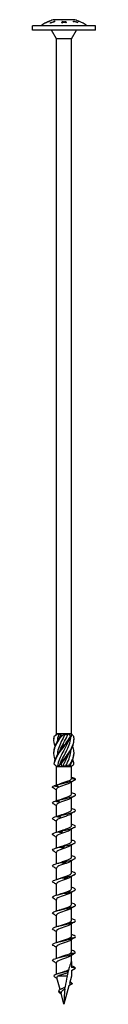
# Model space of a CAD drawing. Units: millimetres. Extents: x -65 to 136, y -728 to 4.
# Drawn here: x -11 to 11, y -340 to 4 of the extents above; entities that cross this region are included whole.
import ezdxf

# ---------------------------------------------------------------- set-up
doc = ezdxf.new("R2010")
doc.units = ezdxf.units.MM

# ---------------------------------------------------------------- blocks, each defined once
blk = doc.blocks.new('SWW8x340-Front')
for p, q in [((3.38, 3.7), (-3.37, 3.7)), ((11, 1.6), (-11, 1.6)), ((-11, 0), (-11, 1.6)), ((11, 0), (-11, 0)), ((-6.5, 2.52), (-6.5, 2.53)), ((-5.18, 3.14), (-5.18, 3.14)), ((-5.18, 3.14), (-5.18, 3.13)), ((-5, 3.21), (-5, 3.2)), ((-4.82, 2.51), (-4.82, 2.58)), ((-2.64, -3), (-4.37, 0)), ((-3.49, 3.01), (-3.49, 3.21)), ((-3.49, 3.01), (-3.49, 2.95)), ((-3.32, 3.26), (-3.32, 2.99)), ((-0.75, 3.04), (-0.75, 3.12)), ((-0.75, 2.59), (-0.75, 2.7)), ((-0.15, 2.9), (-0.15, 2.79)), ((0, 2.95), (0, 2.84)), ((0.16, 2.89), (0.16, 2.8)), ((0.75, 3.12), (0.75, 3.03)), ((0.75, 2.7), (0.75, 2.59)), ((2.64, -3), (4.37, 0)), ((3.32, 2.94), (3.32, 3.22)), ((3.49, 3.11), (3.49, 2.89)), ((4.82, 2.74), (4.82, 2.68)), ((5, 3.2), (5, 3.21)), ((5.18, 3.14), (5.18, 3.13)), ((11, 0), (11, 1.6)), ((2.64, -3), (-2.64, -3)), ((-2.64, -245.6), (-2.64, -3)), ((2.64, -245.6), (2.64, -3)), ((-2.58, -245.6), (-2.64, -245.6)), ((-2.61, -245.63), (-2.64, -245.6)), ((-2.13, -245.6), (-2.58, -245.6)), ((-0.82, -245.6), (-2.13, -245.6)), ((-1.89, -245.85), (-1.05, -245.85)), ((0.28, -245.6), (-0.82, -245.6)), ((1.76, -245.6), (0.28, -245.6)), ((0.32, -245.85), (1.34, -245.85)), ((2.41, -245.6), (1.76, -245.6)), ((2.64, -245.6), (2.41, -245.6)), ((2.47, -245.77), (2.64, -245.6)), ((-2.64, -257), (-3.1, -256.53)), ((-2.64, -257), (-2.58, -257)), ((-2.64, -263.47), (-2.64, -257)), ((-2.58, -257), (-1.77, -257)), ((-2.24, -256.75), (-1.67, -256.75)), ((-1.77, -257), (-0.81, -257)), ((-0.81, -257), (0.81, -257)), ((-0.41, -256.75), (0.67, -256.75)), ((0.81, -257), (1.77, -257)), ((1.77, -257), (2.58, -257)), ((1.92, -256.75), (2.32, -256.75)), ((2.58, -257), (2.64, -257)), ((2.64, -257), (3.1, -256.53)), ((2.64, -261.17), (2.64, -257)), ((2.64, -261.12), (3.99, -261.36)), ((2.64, -266.67), (2.64, -262.42)), ((-2.64, -268.93), (-2.64, -264.94)), ((2.64, -272.17), (2.64, -267.92)), ((-2.64, -274.41), (-2.64, -270.44)), ((2.64, -277.67), (2.64, -273.42)), ((-2.64, -279.91), (-2.64, -275.94)), ((-2.64, -285.41), (-2.64, -281.44)), ((2.64, -283.17), (2.64, -278.92)), ((2.64, -288.67), (2.64, -284.42)), ((-2.64, -290.91), (-2.64, -286.94)), ((2.64, -294.17), (2.64, -289.92)), ((-2.64, -296.41), (-2.64, -292.44)), ((2.64, -299.67), (2.64, -295.42)), ((-2.64, -301.91), (-2.64, -297.94)), ((2.64, -305.17), (2.64, -300.92)), ((-2.64, -307.41), (-2.64, -303.44)), ((-2.64, -312.91), (-2.64, -308.94)), ((2.64, -310.67), (2.64, -306.42)), ((2.64, -316.17), (2.64, -311.92)), ((-2.64, -318.41), (-2.64, -314.44)), ((2.64, -321.67), (2.64, -317.42)), ((-2.64, -323.91), (-2.64, -319.94)), ((2.64, -325), (2.64, -322.92)), ((-2.64, -329.49), (-2.64, -325.44)), ((2.64, -325), (2.64, -327.17)), ((4, -327.41), (2.64, -327.17)), ((2.64, -328.19), (4, -327.41)), ((2.64, -328.19), (2.64, -330.16)), ((-1.38, -334.86), (-2.48, -330.76)), ((1.12, -330.16), (-2.11, -330.16)), ((2.89, -332.91), (1.72, -333.58)), ((2.64, -330.16), (1.95, -332.74)), ((1.95, -332.74), (2.89, -332.91)), ((-1.04, -335.95), (-1.95, -335.41)), ((-0.97, -336.38), (-1.52, -336.03)), ((0, -340), (-1.03, -336.15)), ((1.72, -333.58), (0, -340))]:
    blk.add_line(p, q)
for centre, start, end in [((-0.42, -8.96), 103.1547, 110.6453), ((0.42, -8.96), 69.3547, 76.8453), ((-0.42, -8.96), 111.4835, 125.6865), ((0.42, -8.96), 54.3135, 68.5165)]:
    blk.add_arc(centre, 13, start, end)
for points, knots in [([(-5, 3.2), (-5.15, 3.14), (-5.3, 3.09), (-5.79, 2.88), (-6.14, 2.71), (-6.5, 2.52)], [4.405871, 4.405871, 4.405871, 4.405871, 4.4525059, 4.4525059, 4.5656792, 4.5656792, 4.5656792, 4.5656792]), ([(-6.5, 2.53), (-6.13, 2.72), (-5.76, 2.9), (-5.33, 3.08), (-5.25, 3.11), (-5.18, 3.14)], [3.289799, 3.289799, 3.289799, 3.289799, 3.4072123, 3.4072123, 3.4308391, 3.4308391, 3.4308391, 3.4308391]), ([(-4.82, 2.58), (-4.72, 2.62), (-4.62, 2.65), (-4.2, 2.81), (-3.85, 2.92), (-3.49, 3.01)], [3.261334, 3.261334, 3.261334, 3.261334, 3.2915311, 3.2915311, 3.3959992, 3.3959992, 3.3959992, 3.3959992]), ([(-3.32, 2.99), (-3.75, 2.88), (-4.17, 2.75), (-4.64, 2.57), (-4.73, 2.54), (-4.82, 2.51)], [4.019989, 4.019989, 4.019989, 4.019989, 4.1449529, 4.1449529, 4.1718211, 4.1718211, 4.1718211, 4.1718211]), ([(-0.75, 3.12), (-0.69, 3.11), (-0.63, 3.1), (-0.38, 3.05), (-0.19, 3), (0, 2.95)], [3.87453334, 3.87453334, 3.87453334, 3.87453334, 3.89359886, 3.89359886, 3.95783141, 3.95783141, 3.95783141, 3.95783141]), ([(-0.15, 2.9), (-0.31, 2.94), (-0.46, 2.98), (-0.66, 3.02), (-0.71, 3.03), (-0.75, 3.04)], [3.37437749, 3.37437749, 3.37437749, 3.37437749, 3.42604249, 3.42604249, 3.44023599, 3.44023599, 3.44023599, 3.44023599]), ([(0, 2.95), (0.18, 2.99), (0.35, 3.04), (0.6, 3.09), (0.68, 3.1), (0.75, 3.12)], [3.38761546, 3.38761546, 3.38761546, 3.38761546, 3.44575968, 3.44575968, 3.46989796, 3.46989796, 3.46989796, 3.46989796]), ([(0.75, 3.03), (0.7, 3.01), (0.64, 3), (0.45, 2.96), (0.3, 2.93), (0.16, 2.89)], [3.8495466, 3.8495466, 3.8495466, 3.8495466, 3.86708306, 3.86708306, 3.91376747, 3.91376747, 3.91376747, 3.91376747]), ([(3.32, 3.22), (3.7, 3.12), (4.07, 3.01), (4.55, 2.84), (4.68, 2.8), (4.82, 2.74)], [4.0859613, 4.0859613, 4.0859613, 4.0859613, 4.1970852, 4.1970852, 4.2376153, 4.2376153, 4.2376153, 4.2376153]), ([(4.82, 2.68), (4.7, 2.73), (4.58, 2.77), (4.16, 2.92), (3.83, 3.02), (3.49, 3.11)], [3.2913049, 3.2913049, 3.2913049, 3.2913049, 3.3276194, 3.3276194, 3.4258804, 3.4258804, 3.4258804, 3.4258804]), ([(-3.09, -254.62), (-3.44, -253.65), (-3.58, -252.67), (-3.46, -251.69), (-3.28, -250.21), (-2.51, -248.73), (-1.47, -247.25), (-1.28, -246.99), (-1.09, -246.73), (-0.9, -246.46)], [0.523599, 0.523599, 0.523599, 0.523599, 1.169719, 1.169719, 1.169719, 2.149988, 2.149988, 2.149988, 2.322633, 2.322633, 2.322633, 2.322633]), ([(-3.09, -249.88), (-3.4, -249), (-3.55, -248.12), (-3.49, -247.25), (-3.47, -246.99), (-3.43, -246.73), (-3.38, -246.46)], [1.5707963, 1.5707963, 1.5707963, 1.5707963, 2.1499883, 2.1499883, 2.1499883, 2.3226331, 2.3226331, 2.3226331, 2.3226331]), ([(-3.5, -252.25), (-3.5, -252.06), (-3.5, -251.88), (-3.49, -251.69), (-3.39, -250.21), (-2.69, -248.73), (-1.69, -247.25), (-1.51, -246.99), (-1.33, -246.73), (-1.14, -246.46)], [1.047198, 1.047198, 1.047198, 1.047198, 1.169719, 1.169719, 1.169719, 2.149988, 2.149988, 2.149988, 2.322633, 2.322633, 2.322633, 2.322633]), ([(-3.5, -247.5), (-3.5, -247.42), (-3.5, -247.33), (-3.5, -247.25), (-3.5, -246.99), (-3.48, -246.73), (-3.44, -246.46)], [2.0943951, 2.0943951, 2.0943951, 2.0943951, 2.1499883, 2.1499883, 2.1499883, 2.3226331, 2.3226331, 2.3226331, 2.3226331]), ([(-3.46, -256.14), (-3.28, -254.65), (-2.52, -253.17), (-1.48, -251.69), (-0.44, -250.21), (0.83, -248.73), (1.81, -247.25), (1.98, -246.99), (2.15, -246.73), (2.3, -246.46)], [0.190641, 0.190641, 0.190641, 0.190641, 1.169719, 1.169719, 1.169719, 2.149988, 2.149988, 2.149988, 2.322633, 2.322633, 2.322633, 2.322633]), ([(-3.38, -246.46), (-3.39, -246.46), (-3.4, -246.46), (-3.42, -246.46), (-3.43, -246.46), (-3.44, -246.46)], [-0.02500548, -0.02500548, -0.02500548, -0.02500548, -0.01267444, -0.01267444, 0, 0, 0, 0]), ([(-3.41, -256.14), (-3.16, -254.65), (-2.32, -253.17), (-1.25, -251.69), (-0.18, -250.21), (1.09, -248.73), (2.02, -247.25), (2.18, -246.99), (2.34, -246.73), (2.48, -246.46)], [0.190641, 0.190641, 0.190641, 0.190641, 1.169719, 1.169719, 1.169719, 2.149988, 2.149988, 2.149988, 2.322633, 2.322633, 2.322633, 2.322633]), ([(0.32, -245.85), (-0.53, -247.48), (-1.43, -249.11), (-1.94, -250.75), (-2.18, -251.53), (-2.32, -252.31), (-2.37, -253.09)], [-2.458158, -2.458158, -2.458158, -2.458158, -1.378567, -1.378567, -1.378567, -0.861866, -0.861866, -0.861866, -0.861866]), ([(-1.59, -247.1), (-1.57, -247.05), (-1.55, -247), (-1.53, -246.95), (-1.38, -246.58), (-1.22, -246.22), (-1.05, -245.85)], [2.1816616, 2.1816616, 2.1816616, 2.1816616, 2.2164027, 2.2164027, 2.2164027, 2.4581585, 2.4581585, 2.4581585, 2.4581585]), ([(-1.59, -251.85), (-1.59, -251.85), (-1.59, -251.85), (-1.59, -251.85), (-0.95, -250.22), (0.01, -248.58), (0.82, -246.95), (1, -246.58), (1.18, -246.22), (1.34, -245.85)], [1.134464, 1.134464, 1.134464, 1.134464, 1.134707, 1.134707, 1.134707, 2.216403, 2.216403, 2.216403, 2.458158, 2.458158, 2.458158, 2.458158]), ([(-1.59, -256.6), (-0.97, -255.02), (-0.05, -253.44), (0.74, -251.85), (1.56, -250.22), (2.21, -248.58), (2.35, -246.95), (2.36, -246.85), (2.37, -246.76), (2.37, -246.66)], [0.087266, 0.087266, 0.087266, 0.087266, 1.134707, 1.134707, 1.134707, 2.216403, 2.216403, 2.216403, 2.279726, 2.279726, 2.279726, 2.279726]), ([(-1.26, -256.14), (-0.2, -254.65), (1.07, -253.17), (2.01, -251.69), (2.95, -250.21), (3.52, -248.73), (3.5, -247.25), (3.5, -246.99), (3.48, -246.73), (3.44, -246.46)], [0.190641, 0.190641, 0.190641, 0.190641, 1.169719, 1.169719, 1.169719, 2.149988, 2.149988, 2.149988, 2.322633, 2.322633, 2.322633, 2.322633]), ([(-0.9, -246.46), (-0.94, -246.46), (-0.98, -246.46), (-1.06, -246.46), (-1.1, -246.46), (-1.14, -246.46)], [-0.02500548, -0.02500548, -0.02500548, -0.02500548, -0.01267444, -0.01267444, 0, 0, 0, 0]), ([(2.48, -246.46), (2.45, -246.46), (2.42, -246.46), (2.36, -246.46), (2.33, -246.46), (2.3, -246.46)], [-0.02500548, -0.02500548, -0.02500548, -0.02500548, -0.01267444, -0.01267444, 0, 0, 0, 0]), ([(1.59, -247.9), (1.21, -248.85), (0.74, -249.8), (0.24, -250.75), (-0.61, -252.38), (-1.5, -254.02), (-1.98, -255.65), (-2.09, -256.02), (-2.18, -256.38), (-2.24, -256.75)], [-2.007129, -2.007129, -2.007129, -2.007129, -1.378567, -1.378567, -1.378567, -0.296871, -0.296871, -0.296871, -0.055116, -0.055116, -0.055116, -0.055116]), ([(-1.03, -256.14), (0.07, -254.65), (1.32, -253.17), (2.21, -251.69), (3.05, -250.3), (3.53, -248.9), (3.5, -247.5)], [0.190641, 0.190641, 0.190641, 0.190641, 1.169719, 1.169719, 1.169719, 2.094395, 2.094395, 2.094395, 2.094395]), ([(2.2, -256.14), (3.09, -254.65), (3.59, -253.17), (3.49, -251.69), (3.45, -251.09), (3.31, -250.48), (3.09, -249.88)], [0.190641, 0.190641, 0.190641, 0.190641, 1.169719, 1.169719, 1.169719, 1.570796, 1.570796, 1.570796, 1.570796]), ([(1.59, -252.65), (1.19, -253.65), (0.69, -254.65), (0.16, -255.65), (-0.03, -256.02), (-0.23, -256.38), (-0.41, -256.75)], [-0.9599311, -0.9599311, -0.9599311, -0.9599311, -0.2968715, -0.2968715, -0.2968715, -0.0551157, -0.0551157, -0.0551157, -0.0551157]), ([(0.67, -256.75), (1.5, -255.12), (2.16, -253.49), (2.34, -251.85), (2.35, -251.71), (2.36, -251.56), (2.37, -251.41)], [0.055116, 0.055116, 0.055116, 0.055116, 1.134707, 1.134707, 1.134707, 1.232529, 1.232529, 1.232529, 1.232529]), ([(-3.46, -256.14), (-3.45, -256.14), (-3.44, -256.14), (-3.43, -256.14), (-3.42, -256.14), (-3.41, -256.14)], [-0.02500548, -0.02500548, -0.02500548, -0.02500548, -0.01267444, -0.01267444, 0, 0, 0, 0]), ([(-1.26, -256.14), (-1.22, -256.14), (-1.18, -256.14), (-1.11, -256.14), (-1.07, -256.14), (-1.03, -256.14)], [-0.02500548, -0.02500548, -0.02500548, -0.02500548, -0.01267444, -0.01267444, 0, 0, 0, 0]), ([(2.2, -256.14), (2.23, -256.14), (2.26, -256.14), (2.32, -256.14), (2.36, -256.14), (2.39, -256.14)], [-0.02500548, -0.02500548, -0.02500548, -0.02500548, -0.01267444, -0.01267444, 0, 0, 0, 0]), ([(-1.24, -262.97), (-0.41, -262.66), (0.65, -262.35), (1.43, -262.04), (2.17, -261.75), (2.63, -261.46), (2.64, -261.17)], [73.339065, 73.339065, 73.339065, 73.339065, 74.400304, 74.400304, 74.400304, 75.398224, 75.398224, 75.398224, 75.398224]), ([(-3.47, -263.7), (-3.27, -263.65), (-3.06, -263.59), (-2.66, -263.48), (-2.48, -263.42), (-2.29, -263.36)], [0, 0, 0, 0, 0.0645654, 0.0645654, 0.1232321, 0.1232321, 0.1232321, 0.1232321]), ([(-2.18, -264.07), (-2.4, -264.03), (-2.62, -263.98), (-3.04, -263.85), (-3.26, -263.78), (-3.47, -263.7)], [0, 0, 0, 0, 0.0662289, 0.0662289, 0.1342945, 0.1342945, 0.1342945, 0.1342945]), ([(2.28, -262.65), (2.07, -262.79), (1.78, -262.93), (1.42, -263.07), (0.64, -263.38), (-0.41, -263.68), (-1.23, -263.99), (-2.05, -264.3), (-2.6, -264.61), (-2.64, -264.91), (-2.64, -264.92), (-2.64, -264.93), (-2.64, -264.94)], [-74.876506, -74.876506, -74.876506, -74.876506, -74.395802, -74.395802, -74.395802, -73.34337, -73.34337, -73.34337, -72.29119, -72.29119, -72.29119, -72.256631, -72.256631, -72.256631, -72.256631]), ([(-2.3, -263.32), (-1.26, -263.04), (0.13, -262.76), (1.32, -262.49), (2.51, -262.21), (3.48, -261.93), (3.84, -261.66), (3.96, -261.56), (4.02, -261.46), (3.99, -261.36)], [73.215574, 73.215574, 73.215574, 73.215574, 74.163316, 74.163316, 74.163316, 75.113486, 75.113486, 75.113486, 75.448489, 75.448489, 75.448489, 75.448489]), ([(-2.3, -263.32), (-2.27, -263.44), (-2.25, -263.57), (-2.21, -263.82), (-2.2, -263.95), (-2.18, -264.07)], [0, 0, 0, 0, 0.0717317, 0.0717317, 0.1436998, 0.1436998, 0.1436998, 0.1436998]), ([(-1.72, -268.67), (-0.57, -268.39), (0.84, -268.11), (1.95, -267.84), (3.05, -267.56), (3.83, -267.28), (3.97, -267.01), (4.12, -266.73), (3.61, -266.44), (2.65, -266.16), (2.64, -266.16), (2.64, -266.16), (2.64, -266.16)], [67.100552, 67.100552, 67.100552, 67.100552, 68.052895, 68.052895, 68.052895, 69.001517, 69.001517, 69.001517, 69.963305, 69.963305, 69.963305, 69.965848, 69.965848, 69.965848, 69.965848]), ([(-1.24, -268.47), (-0.5, -268.19), (0.43, -267.91), (1.18, -267.63), (2.02, -267.32), (2.6, -267.01), (2.64, -266.7), (2.64, -266.69), (2.64, -266.68), (2.64, -266.67)], [67.05588, 67.05588, 67.05588, 67.05588, 68.009949, 68.009949, 68.009949, 69.07658, 69.07658, 69.07658, 69.115038, 69.115038, 69.115038, 69.115038]), ([(-3.74, -269.97), (-3.81, -269.93), (-3.87, -269.89), (-3.91, -269.84), (-4.16, -269.58), (-3.85, -269.32), (-3.09, -269.06)], [65.611139, 65.611139, 65.611139, 65.611139, 65.761567, 65.761567, 65.761567, 66.659854, 66.659854, 66.659854, 66.659854]), ([(-3.09, -269.06), (-2.89, -269), (-2.68, -268.94), (-2.27, -268.82), (-2.07, -268.76), (-1.86, -268.69)], [0, 0, 0, 0, 0.0645654, 0.0645654, 0.1295968, 0.1295968, 0.1295968, 0.1295968]), ([(-1.81, -269.42), (-2.02, -269.38), (-2.24, -269.33), (-2.66, -269.2), (-2.88, -269.13), (-3.09, -269.06)], [0, 0, 0, 0, 0.0662289, 0.0662289, 0.1342945, 0.1342945, 0.1342945, 0.1342945]), ([(2.28, -268.15), (2.02, -268.32), (1.64, -268.49), (1.19, -268.66), (0.34, -268.97), (-0.73, -269.29), (-1.5, -269.6), (-2.2, -269.88), (-2.63, -270.16), (-2.64, -270.44)], [-68.59332, -68.59332, -68.59332, -68.59332, -68.011346, -68.011346, -68.011346, -66.937421, -66.937421, -66.937421, -65.973446, -65.973446, -65.973446, -65.973446]), ([(-1.86, -268.69), (-1.84, -268.67), (-1.81, -268.67), (-1.77, -268.66), (-1.74, -268.66), (-1.72, -268.67)], [0, 0, 0, 0, 0.0632993, 0.0632993, 0.1267737, 0.1267737, 0.1267737, 0.1267737]), ([(-1.72, -268.67), (-1.73, -268.79), (-1.74, -268.92), (-1.77, -269.17), (-1.79, -269.3), (-1.81, -269.42)], [0, 0, 0, 0, 0.0717317, 0.0717317, 0.1436998, 0.1436998, 0.1436998, 0.1436998]), ([(-3.73, -275.47), (-3.89, -275.38), (-3.98, -275.29), (-4, -275.19), (-4.05, -274.93), (-3.53, -274.67), (-2.63, -274.41)], [59.327954, 59.327954, 59.327954, 59.327954, 59.646545, 59.646545, 59.646545, 60.544832, 60.544832, 60.544832, 60.544832]), ([(2.28, -273.65), (1.96, -273.86), (1.44, -274.07), (0.83, -274.29), (-0.06, -274.6), (-1.1, -274.91), (-1.79, -275.22), (-2.32, -275.46), (-2.63, -275.7), (-2.63, -275.94)], [-62.310135, -62.310135, -62.310135, -62.310135, -61.582148, -61.582148, -61.582148, -60.513837, -60.513837, -60.513837, -59.69026, -59.69026, -59.69026, -59.69026]), ([(-2.63, -274.41), (-2.43, -274.35), (-2.23, -274.3), (-1.84, -274.18), (-1.64, -274.11), (-1.44, -274.04)], [0, 0, 0, 0, 0.0645654, 0.0645654, 0.1295968, 0.1295968, 0.1295968, 0.1295968]), ([(-1.38, -274.78), (-1.59, -274.74), (-1.8, -274.68), (-2.21, -274.56), (-2.42, -274.48), (-2.63, -274.41)], [0, 0, 0, 0, 0.0662289, 0.0662289, 0.1342945, 0.1342945, 0.1342945, 0.1342945]), ([(-1.44, -274.04), (-1.38, -274.03), (-1.33, -274.02), (-1.21, -274.01), (-1.15, -274.02), (-1.09, -274.02)], [0, 0, 0, 0, 0.0632993, 0.0632993, 0.1267737, 0.1267737, 0.1267737, 0.1267737]), ([(-1.09, -274.02), (-1.13, -274.15), (-1.18, -274.27), (-1.28, -274.52), (-1.33, -274.65), (-1.38, -274.78)], [0, 0, 0, 0, 0.0717317, 0.0717317, 0.1436998, 0.1436998, 0.1436998, 0.1436998]), ([(-1.24, -273.97), (-0.56, -273.71), (0.28, -273.46), (0.99, -273.2), (1.86, -272.89), (2.5, -272.58), (2.62, -272.27), (2.63, -272.24), (2.64, -272.2), (2.64, -272.17)], [60.772695, 60.772695, 60.772695, 60.772695, 61.64647, 61.64647, 61.64647, 62.709818, 62.709818, 62.709818, 62.831853, 62.831853, 62.831853, 62.831853]), ([(-1.09, -274.02), (0.13, -273.75), (1.52, -273.47), (2.51, -273.19), (3.49, -272.91), (4.06, -272.64), (3.99, -272.36), (3.94, -272.13), (3.43, -271.89), (2.64, -271.66)], [60.98553, 60.98553, 60.98553, 60.98553, 61.937873, 61.937873, 61.937873, 62.886495, 62.886495, 62.886495, 63.682662, 63.682662, 63.682662, 63.682662]), ([(-1.24, -279.47), (-0.62, -279.24), (0.12, -279.01), (0.78, -278.78), (1.66, -278.47), (2.38, -278.16), (2.58, -277.86), (2.62, -277.79), (2.64, -277.73), (2.63, -277.67)], [54.489509, 54.489509, 54.489509, 54.489509, 55.276886, 55.276886, 55.276886, 56.330902, 56.330902, 56.330902, 56.548668, 56.548668, 56.548668, 56.548668]), ([(-0.43, -279.38), (0.83, -279.1), (2.15, -278.82), (2.99, -278.54), (3.83, -278.27), (4.18, -277.99), (3.9, -277.71), (3.72, -277.53), (3.26, -277.35), (2.63, -277.16)], [54.870507, 54.870507, 54.870507, 54.870507, 55.822851, 55.822851, 55.822851, 56.771472, 56.771472, 56.771472, 57.399477, 57.399477, 57.399477, 57.399477]), ([(-3.73, -280.97), (-3.96, -280.83), (-4.05, -280.69), (-3.97, -280.55), (-3.82, -280.29), (-3.11, -280.02), (-2.08, -279.76)], [53.044768, 53.044768, 53.044768, 53.044768, 53.531523, 53.531523, 53.531523, 54.42981, 54.42981, 54.42981, 54.42981]), ([(2.28, -279.15), (1.91, -279.4), (1.27, -279.64), (0.54, -279.89), (-0.37, -280.2), (-1.38, -280.51), (-1.99, -280.82), (-2.4, -281.03), (-2.63, -281.23), (-2.63, -281.44)], [-56.02695, -56.02695, -56.02695, -56.02695, -55.185035, -55.185035, -55.185035, -54.121704, -54.121704, -54.121704, -53.407075, -53.407075, -53.407075, -53.407075]), ([(-2.08, -279.76), (-1.9, -279.71), (-1.72, -279.65), (-1.35, -279.53), (-1.16, -279.46), (-0.98, -279.4)], [0, 0, 0, 0, 0.0645654, 0.0645654, 0.1295968, 0.1295968, 0.1295968, 0.1295968]), ([(-0.92, -280.13), (-1.11, -280.09), (-1.3, -280.03), (-1.69, -279.91), (-1.89, -279.84), (-2.08, -279.76)], [0, 0, 0, 0, 0.0662289, 0.0662289, 0.1342945, 0.1342945, 0.1342945, 0.1342945]), ([(-0.98, -279.4), (-0.89, -279.38), (-0.8, -279.37), (-0.61, -279.37), (-0.52, -279.37), (-0.43, -279.38)], [0, 0, 0, 0, 0.0632993, 0.0632993, 0.1267737, 0.1267737, 0.1267737, 0.1267737]), ([(-0.43, -279.38), (-0.51, -279.5), (-0.58, -279.63), (-0.75, -279.88), (-0.83, -280), (-0.92, -280.13)], [0, 0, 0, 0, 0.0717317, 0.0717317, 0.1436998, 0.1436998, 0.1436998, 0.1436998]), ([(-3.73, -286.47), (-4.04, -286.28), (-4.08, -286.09), (-3.83, -285.9), (-3.48, -285.64), (-2.6, -285.38), (-1.48, -285.11)], [46.761583, 46.761583, 46.761583, 46.761583, 47.4165, 47.4165, 47.4165, 48.314788, 48.314788, 48.314788, 48.314788]), ([(2.29, -284.65), (1.87, -284.92), (1.13, -285.19), (0.32, -285.46), (-0.6, -285.77), (-1.57, -286.08), (-2.13, -286.39), (-2.46, -286.57), (-2.63, -286.76), (-2.63, -286.94)], [-49.743764, -49.743764, -49.743764, -49.743764, -48.816271, -48.816271, -48.816271, -47.757314, -47.757314, -47.757314, -47.12389, -47.12389, -47.12389, -47.12389]), ([(-1.48, -285.11), (-1.32, -285.06), (-1.15, -285), (-0.82, -284.88), (-0.66, -284.82), (-0.49, -284.75)], [0, 0, 0, 0, 0.0645654, 0.0645654, 0.1295968, 0.1295968, 0.1295968, 0.1295968]), ([(-0.42, -285.48), (-0.6, -285.44), (-0.78, -285.39), (-1.13, -285.26), (-1.31, -285.19), (-1.48, -285.11)], [0, 0, 0, 0, 0.0662289, 0.0662289, 0.1342945, 0.1342945, 0.1342945, 0.1342945]), ([(-1.24, -284.97), (-0.67, -284.76), (-0.01, -284.55), (0.61, -284.34), (1.51, -284.03), (2.28, -283.72), (2.54, -283.41), (2.6, -283.33), (2.63, -283.25), (2.63, -283.17)], [48.206324, 48.206324, 48.206324, 48.206324, 48.926676, 48.926676, 48.926676, 49.988472, 49.988472, 49.988472, 50.265482, 50.265482, 50.265482, 50.265482]), ([(-0.49, -284.75), (-0.37, -284.73), (-0.25, -284.72), (0, -284.72), (0.12, -284.72), (0.24, -284.73)], [0, 0, 0, 0, 0.0632993, 0.0632993, 0.1267737, 0.1267737, 0.1267737, 0.1267737]), ([(0.24, -284.73), (0.14, -284.85), (0.03, -284.98), (-0.2, -285.23), (-0.31, -285.36), (-0.42, -285.48)], [0, 0, 0, 0, 0.0717317, 0.0717317, 0.1436998, 0.1436998, 0.1436998, 0.1436998]), ([(0.24, -284.73), (1.51, -284.45), (2.72, -284.17), (3.39, -283.89), (4.06, -283.62), (4.18, -283.34), (3.7, -283.06), (3.46, -282.93), (3.09, -282.8), (2.63, -282.66)], [48.755485, 48.755485, 48.755485, 48.755485, 49.707829, 49.707829, 49.707829, 50.65645, 50.65645, 50.65645, 51.116292, 51.116292, 51.116292, 51.116292]), ([(-1.23, -290.47), (-0.77, -290.29), (-0.23, -290.12), (0.29, -289.95), (1.23, -289.63), (2.08, -289.32), (2.44, -289.01), (2.57, -288.89), (2.63, -288.78), (2.63, -288.67)], [41.923139, 41.923139, 41.923139, 41.923139, 42.5215, 42.5215, 42.5215, 43.593472, 43.593472, 43.593472, 43.982297, 43.982297, 43.982297, 43.982297]), ([(0.91, -290.08), (2.14, -289.8), (3.22, -289.53), (3.7, -289.25), (4.18, -288.97), (4.06, -288.69), (3.39, -288.42), (3.18, -288.33), (2.93, -288.25), (2.63, -288.16)], [42.640463, 42.640463, 42.640463, 42.640463, 43.592806, 43.592806, 43.592806, 44.541428, 44.541428, 44.541428, 44.833106, 44.833106, 44.833106, 44.833106]), ([(-3.74, -291.97), (-4.12, -291.73), (-4.07, -291.49), (-3.58, -291.25), (-3.05, -290.99), (-2.01, -290.73), (-0.84, -290.47)], [40.478398, 40.478398, 40.478398, 40.478398, 41.301478, 41.301478, 41.301478, 42.199766, 42.199766, 42.199766, 42.199766]), ([(2.29, -290.15), (1.85, -290.44), (1.03, -290.73), (0.16, -291.02), (-0.77, -291.32), (-1.71, -291.63), (-2.21, -291.94), (-2.49, -292.11), (-2.63, -292.28), (-2.63, -292.44)], [-43.460579, -43.460579, -43.460579, -43.460579, -42.472285, -42.472285, -42.472285, -41.41712, -41.41712, -41.41712, -40.840704, -40.840704, -40.840704, -40.840704]), ([(-0.84, -290.47), (-0.7, -290.41), (-0.56, -290.36), (-0.27, -290.23), (-0.13, -290.17), (0.01, -290.1)], [0, 0, 0, 0, 0.0645654, 0.0645654, 0.1295968, 0.1295968, 0.1295968, 0.1295968]), ([(0.08, -290.84), (-0.07, -290.79), (-0.23, -290.74), (-0.53, -290.61), (-0.69, -290.54), (-0.84, -290.47)], [0, 0, 0, 0, 0.0662289, 0.0662289, 0.1342945, 0.1342945, 0.1342945, 0.1342945]), ([(0.01, -290.1), (0.16, -290.09), (0.31, -290.08), (0.61, -290.07), (0.76, -290.07), (0.91, -290.08)], [0, 0, 0, 0, 0.0632993, 0.0632993, 0.1267737, 0.1267737, 0.1267737, 0.1267737]), ([(0.91, -290.08), (0.77, -290.21), (0.64, -290.33), (0.36, -290.58), (0.22, -290.71), (0.08, -290.84)], [0, 0, 0, 0, 0.0717317, 0.0717317, 0.1436998, 0.1436998, 0.1436998, 0.1436998]), ([(-1.23, -295.97), (-0.85, -295.82), (-0.41, -295.68), (0.03, -295.53), (0.96, -295.22), (1.86, -294.92), (2.31, -294.61), (2.52, -294.46), (2.63, -294.31), (2.63, -294.17)], [35.639953, 35.639953, 35.639953, 35.639953, 36.139984, 36.139984, 36.139984, 37.193464, 37.193464, 37.193464, 37.699112, 37.699112, 37.699112, 37.699112]), ([(-0.17, -295.82), (-0.06, -295.77), (0.05, -295.71), (0.28, -295.59), (0.4, -295.52), (0.51, -295.46)], [0, 0, 0, 0, 0.0645654, 0.0645654, 0.1295968, 0.1295968, 0.1295968, 0.1295968]), ([(0.51, -295.46), (0.68, -295.44), (0.86, -295.43), (1.2, -295.42), (1.37, -295.43), (1.55, -295.43)], [0, 0, 0, 0, 0.0632993, 0.0632993, 0.1267737, 0.1267737, 0.1267737, 0.1267737]), ([(1.55, -295.43), (1.39, -295.56), (1.23, -295.68), (0.91, -295.94), (0.74, -296.06), (0.58, -296.19)], [0, 0, 0, 0, 0.0717317, 0.0717317, 0.1436998, 0.1436998, 0.1436998, 0.1436998]), ([(1.55, -295.43), (2.72, -295.16), (3.62, -294.88), (3.9, -294.6), (4.18, -294.32), (3.83, -294.05), (2.99, -293.77), (2.88, -293.73), (2.76, -293.7), (2.64, -293.66)], [36.525441, 36.525441, 36.525441, 36.525441, 37.477784, 37.477784, 37.477784, 38.426406, 38.426406, 38.426406, 38.549921, 38.549921, 38.549921, 38.549921]), ([(-3.74, -297.47), (-3.75, -297.47), (-3.77, -297.46), (-3.78, -297.45), (-4.2, -297.17), (-3.99, -296.89), (-3.23, -296.61), (-2.53, -296.34), (-1.37, -296.08), (-0.17, -295.82)], [34.195213, 34.195213, 34.195213, 34.195213, 34.225297, 34.225297, 34.225297, 35.186456, 35.186456, 35.186456, 36.084743, 36.084743, 36.084743, 36.084743]), ([(2.29, -295.65), (1.84, -295.95), (0.96, -296.25), (0.06, -296.55), (-0.87, -296.86), (-1.79, -297.16), (-2.26, -297.47), (-2.51, -297.63), (-2.63, -297.79), (-2.63, -297.94)], [-37.177394, -37.177394, -37.177394, -37.177394, -36.149642, -36.149642, -36.149642, -35.097709, -35.097709, -35.097709, -34.557519, -34.557519, -34.557519, -34.557519]), ([(0.58, -296.19), (0.46, -296.15), (0.33, -296.09), (0.08, -295.97), (-0.05, -295.9), (-0.17, -295.82)], [0, 0, 0, 0, 0.0662289, 0.0662289, 0.1342945, 0.1342945, 0.1342945, 0.1342945]), ([(-3.74, -302.97), (-3.83, -302.92), (-3.9, -302.86), (-3.95, -302.8), (-4.16, -302.52), (-3.71, -302.24), (-2.8, -301.96), (-1.94, -301.7), (-0.69, -301.43), (0.5, -301.17)], [27.912027, 27.912027, 27.912027, 27.912027, 28.110275, 28.110275, 28.110275, 29.071434, 29.071434, 29.071434, 29.969721, 29.969721, 29.969721, 29.969721]), ([(2.29, -301.15), (2.24, -301.18), (2.19, -301.21), (2.13, -301.25), (1.58, -301.56), (0.59, -301.87), (-0.34, -302.18), (-1.27, -302.49), (-2.11, -302.8), (-2.45, -303.11), (-2.57, -303.22), (-2.63, -303.33), (-2.63, -303.44)], [-30.894209, -30.894209, -30.894209, -30.894209, -30.784917, -30.784917, -30.784917, -29.716617, -29.716617, -29.716617, -28.650045, -28.650045, -28.650045, -28.274334, -28.274334, -28.274334, -28.274334]), ([(-1.23, -301.47), (-0.88, -301.34), (-0.5, -301.21), (-0.1, -301.07), (0.83, -300.77), (1.76, -300.46), (2.25, -300.15), (2.5, -299.99), (2.63, -299.83), (2.63, -299.67)], [29.356768, 29.356768, 29.356768, 29.356768, 29.807091, 29.807091, 29.807091, 30.864081, 30.864081, 30.864081, 31.415927, 31.415927, 31.415927, 31.415927]), ([(0.5, -301.17), (0.58, -301.12), (0.66, -301.06), (0.83, -300.94), (0.91, -300.88), (1, -300.81)], [0, 0, 0, 0, 0.0645654, 0.0645654, 0.1295968, 0.1295968, 0.1295968, 0.1295968]), ([(1.06, -301.54), (0.97, -301.5), (0.88, -301.44), (0.69, -301.32), (0.59, -301.25), (0.5, -301.17)], [0, 0, 0, 0, 0.0662289, 0.0662289, 0.1342945, 0.1342945, 0.1342945, 0.1342945]), ([(1, -300.81), (1.19, -300.79), (1.38, -300.78), (1.76, -300.78), (1.95, -300.78), (2.14, -300.79)], [0, 0, 0, 0, 0.0632993, 0.0632993, 0.1267737, 0.1267737, 0.1267737, 0.1267737]), ([(2.14, -300.79), (1.96, -300.91), (1.79, -301.04), (1.43, -301.29), (1.25, -301.42), (1.06, -301.54)], [0, 0, 0, 0, 0.0717317, 0.0717317, 0.1436998, 0.1436998, 0.1436998, 0.1436998]), ([(2.14, -300.79), (3.21, -300.51), (3.93, -300.23), (3.99, -299.95), (4.06, -299.69), (3.54, -299.43), (2.64, -299.16)], [30.410419, 30.410419, 30.410419, 30.410419, 31.362762, 31.362762, 31.362762, 32.266736, 32.266736, 32.266736, 32.266736]), ([(-1.23, -306.97), (-0.94, -306.86), (-0.62, -306.75), (-0.29, -306.64), (0.64, -306.33), (1.6, -306.02), (2.15, -305.71), (2.46, -305.53), (2.63, -305.35), (2.63, -305.17)], [23.073583, 23.073583, 23.073583, 23.073583, 23.451153, 23.451153, 23.451153, 24.512223, 24.512223, 24.512223, 25.132741, 25.132741, 25.132741, 25.132741]), ([(2.68, -306.14), (3.62, -305.86), (4.12, -305.58), (3.97, -305.31), (3.86, -305.09), (3.37, -304.88), (2.63, -304.66)], [24.295396, 24.295396, 24.295396, 24.295396, 25.24774, 25.24774, 25.24774, 25.98355, 25.98355, 25.98355, 25.98355]), ([(-3.73, -308.47), (-3.91, -308.37), (-4, -308.26), (-4, -308.15), (-3.99, -307.87), (-3.33, -307.59), (-2.28, -307.31), (-1.29, -307.05), (0.01, -306.79), (1.15, -306.53)], [21.628842, 21.628842, 21.628842, 21.628842, 21.995253, 21.995253, 21.995253, 22.956412, 22.956412, 22.956412, 23.854699, 23.854699, 23.854699, 23.854699]), ([(2.28, -306.65), (2.19, -306.71), (2.08, -306.77), (1.96, -306.84), (1.34, -307.14), (0.33, -307.45), (-0.58, -307.76), (-1.49, -308.07), (-2.26, -308.38), (-2.53, -308.69), (-2.6, -308.77), (-2.63, -308.86), (-2.63, -308.94)], [-24.611023, -24.611023, -24.611023, -24.611023, -24.399679, -24.399679, -24.399679, -23.340732, -23.340732, -23.340732, -22.283113, -22.283113, -22.283113, -21.991149, -21.991149, -21.991149, -21.991149]), ([(1.15, -306.53), (1.2, -306.47), (1.25, -306.41), (1.35, -306.29), (1.41, -306.23), (1.46, -306.16)], [0, 0, 0, 0, 0.0645654, 0.0645654, 0.1295968, 0.1295968, 0.1295968, 0.1295968]), ([(1.52, -306.89), (1.46, -306.85), (1.4, -306.8), (1.28, -306.67), (1.22, -306.6), (1.15, -306.53)], [0, 0, 0, 0, 0.0662289, 0.0662289, 0.1342945, 0.1342945, 0.1342945, 0.1342945]), ([(1.46, -306.16), (1.66, -306.14), (1.86, -306.14), (2.27, -306.13), (2.47, -306.13), (2.68, -306.14)], [0, 0, 0, 0, 0.0632993, 0.0632993, 0.1267737, 0.1267737, 0.1267737, 0.1267737]), ([(2.68, -306.14), (2.49, -306.26), (2.29, -306.39), (1.91, -306.64), (1.71, -306.77), (1.52, -306.89)], [0, 0, 0, 0, 0.0717317, 0.0717317, 0.1436998, 0.1436998, 0.1436998, 0.1436998]), ([(-3.73, -313.97), (-3.98, -313.82), (-4.06, -313.66), (-3.94, -313.51), (-3.72, -313.23), (-2.86, -312.95), (-1.69, -312.66), (-0.61, -312.4), (0.71, -312.14), (1.78, -311.88)], [15.345657, 15.345657, 15.345657, 15.345657, 15.88023, 15.88023, 15.88023, 16.84139, 16.84139, 16.84139, 17.739677, 17.739677, 17.739677, 17.739677]), ([(2.28, -312.15), (2.17, -312.23), (2.03, -312.3), (1.87, -312.38), (1.21, -312.69), (0.2, -312.99), (-0.69, -313.3), (-1.6, -313.61), (-2.35, -313.93), (-2.57, -314.24), (-2.61, -314.31), (-2.64, -314.38), (-2.63, -314.44)], [-18.327838, -18.327838, -18.327838, -18.327838, -18.064648, -18.064648, -18.064648, -17.012724, -17.012724, -17.012724, -15.938762, -15.938762, -15.938762, -15.707963, -15.707963, -15.707963, -15.707963]), ([(-1.23, -312.47), (-1.02, -312.39), (-0.79, -312.31), (-0.55, -312.23), (0.37, -311.91), (1.38, -311.6), (1.99, -311.29), (2.4, -311.08), (2.63, -310.88), (2.63, -310.67)], [16.790398, 16.790398, 16.790398, 16.790398, 17.068671, 17.068671, 17.068671, 18.134414, 18.134414, 18.134414, 18.849556, 18.849556, 18.849556, 18.849556]), ([(1.78, -311.88), (1.79, -311.82), (1.81, -311.77), (1.84, -311.65), (1.86, -311.58), (1.88, -311.51)], [0, 0, 0, 0, 0.0645654, 0.0645654, 0.1295968, 0.1295968, 0.1295968, 0.1295968]), ([(1.93, -312.25), (1.91, -312.21), (1.89, -312.15), (1.84, -312.03), (1.81, -311.95), (1.78, -311.88)], [0, 0, 0, 0, 0.0662289, 0.0662289, 0.1342945, 0.1342945, 0.1342945, 0.1342945]), ([(1.88, -311.51), (2.09, -311.5), (2.3, -311.49), (2.72, -311.48), (2.93, -311.49), (3.14, -311.49)], [0, 0, 0, 0, 0.0632993, 0.0632993, 0.1267737, 0.1267737, 0.1267737, 0.1267737]), ([(3.14, -311.49), (2.94, -311.62), (2.74, -311.74), (2.33, -311.99), (2.13, -312.12), (1.93, -312.25)], [0, 0, 0, 0, 0.0717317, 0.0717317, 0.1436998, 0.1436998, 0.1436998, 0.1436998]), ([(3.14, -311.49), (3.93, -311.21), (4.2, -310.94), (3.84, -310.66), (3.63, -310.49), (3.2, -310.33), (2.63, -310.16)], [18.180374, 18.180374, 18.180374, 18.180374, 19.132718, 19.132718, 19.132718, 19.700365, 19.700365, 19.700365, 19.700365]), ([(-1.24, -317.97), (-1.12, -317.93), (-1, -317.88), (-0.88, -317.84), (0.01, -317.53), (1.06, -317.21), (1.76, -316.9), (2.31, -316.66), (2.63, -316.41), (2.63, -316.17)], [10.507212, 10.507212, 10.507212, 10.507212, 10.655993, 10.655993, 10.655993, 11.72703, 11.72703, 11.72703, 12.566371, 12.566371, 12.566371, 12.566371]), ([(3.51, -316.85), (4.12, -316.57), (4.15, -316.29), (3.6, -316.01), (3.37, -315.9), (3.03, -315.78), (2.63, -315.66)], [12.065352, 12.065352, 12.065352, 12.065352, 13.017695, 13.017695, 13.017695, 13.41718, 13.41718, 13.41718, 13.41718]), ([(-3.74, -319.47), (-4.06, -319.27), (-4.08, -319.06), (-3.77, -318.86), (-3.34, -318.58), (-2.3, -318.3), (-1.06, -318.02), (0.09, -317.76), (1.39, -317.49), (2.35, -317.23)], [9.062471, 9.062471, 9.062471, 9.062471, 9.765208, 9.765208, 9.765208, 10.726367, 10.726367, 10.726367, 11.624655, 11.624655, 11.624655, 11.624655]), ([(2.28, -317.65), (2.12, -317.76), (1.91, -317.86), (1.66, -317.97), (0.94, -318.28), (-0.1, -318.59), (-0.97, -318.9), (-1.83, -319.2), (-2.48, -319.51), (-2.61, -319.82), (-2.63, -319.86), (-2.64, -319.9), (-2.64, -319.94)], [-12.044653, -12.044653, -12.044653, -12.044653, -11.67831, -11.67831, -11.67831, -10.620671, -10.620671, -10.620671, -9.5655, -9.5655, -9.5655, -9.424778, -9.424778, -9.424778, -9.424778]), ([(2.24, -316.87), (2.45, -316.85), (2.66, -316.84), (3.09, -316.84), (3.3, -316.84), (3.51, -316.85)], [0, 0, 0, 0, 0.0632993, 0.0632993, 0.1267737, 0.1267737, 0.1267737, 0.1267737]), ([(2.35, -317.23), (2.33, -317.18), (2.31, -317.12), (2.28, -317), (2.26, -316.93), (2.24, -316.87)], [0, 0, 0, 0, 0.0645654, 0.0645654, 0.1295968, 0.1295968, 0.1295968, 0.1295968]), ([(3.51, -316.85), (3.3, -316.97), (3.1, -317.1), (2.69, -317.35), (2.49, -317.47), (2.29, -317.6)], [0, 0, 0, 0, 0.0717317, 0.0717317, 0.1436998, 0.1436998, 0.1436998, 0.1436998]), ([(2.29, -317.6), (2.3, -317.56), (2.32, -317.5), (2.34, -317.38), (2.35, -317.31), (2.35, -317.23)], [0, 0, 0, 0, 0.0662289, 0.0662289, 0.1342945, 0.1342945, 0.1342945, 0.1342945]), ([(-3.74, -324.97), (-3.78, -324.95), (-3.81, -324.93), (-3.84, -324.9), (-4.19, -324.63), (-3.92, -324.35), (-3.14, -324.07), (-2.35, -323.79), (-1.05, -323.51), (0.22, -323.23), (1.21, -323.02), (2.17, -322.8), (2.86, -322.58)], [2.779286, 2.779286, 2.779286, 2.779286, 2.859632, 2.859632, 2.859632, 3.810427, 3.810427, 3.810427, 4.768087, 4.768087, 4.768087, 5.509632, 5.509632, 5.509632, 5.509632]), ([(-1.24, -323.47), (-0.43, -323.17), (0.6, -322.86), (1.38, -322.56), (2.14, -322.26), (2.63, -321.96), (2.64, -321.67)], [4.224027, 4.224027, 4.224027, 4.224027, 5.260917, 5.260917, 5.260917, 6.283185, 6.283185, 6.283185, 6.283185]), ([(2.54, -322.22), (2.75, -322.2), (2.96, -322.19), (3.37, -322.19), (3.58, -322.19), (3.78, -322.2)], [0, 0, 0, 0, 0.0632993, 0.0632993, 0.1267737, 0.1267737, 0.1267737, 0.1267737]), ([(2.86, -322.58), (2.81, -322.53), (2.75, -322.47), (2.65, -322.35), (2.59, -322.29), (2.54, -322.22)], [0, 0, 0, 0, 0.0645654, 0.0645654, 0.1295968, 0.1295968, 0.1295968, 0.1295968]), ([(3.78, -322.2), (3.58, -322.32), (3.38, -322.45), (2.98, -322.7), (2.78, -322.83), (2.58, -322.95)], [0, 0, 0, 0, 0.0717317, 0.0717317, 0.1436998, 0.1436998, 0.1436998, 0.1436998]), ([(2.58, -322.95), (2.63, -322.91), (2.68, -322.86), (2.77, -322.73), (2.82, -322.66), (2.86, -322.58)], [0, 0, 0, 0, 0.0662289, 0.0662289, 0.1342945, 0.1342945, 0.1342945, 0.1342945]), ([(3.78, -322.2), (4.2, -321.92), (3.99, -321.64), (3.26, -321.36), (3.08, -321.3), (2.87, -321.23), (2.64, -321.16)], [5.95033, 5.95033, 5.95033, 5.95033, 6.902673, 6.902673, 6.902673, 7.133994, 7.133994, 7.133994, 7.133994]), ([(2.28, -323.15), (2.08, -323.28), (1.81, -323.41), (1.49, -323.54), (0.72, -323.85), (-0.33, -324.16), (-1.16, -324.47), (-2.01, -324.78), (-2.6, -325.09), (-2.64, -325.41), (-2.64, -325.42), (-2.64, -325.43), (-2.64, -325.44)], [-5.761467, -5.761467, -5.761467, -5.761467, -5.311534, -5.311534, -5.311534, -4.256358, -4.256358, -4.256358, -3.182349, -3.182349, -3.182349, -3.141593, -3.141593, -3.141593, -3.141593]), ([(1.68, -327.96), (1.79, -327.56), (1.91, -327.17), (2.13, -326.47), (2.27, -326.06), (2.44, -325.57), (2.5, -325.37), (2.58, -325.16), (2.6, -325.1), (2.63, -325.02), (2.64, -325), (2.64, -325)], [2.6767806, 2.6767806, 2.6767806, 2.6767806, 2.793941, 2.793941, 2.9116704, 2.9116704, 2.9834254, 2.9834254, 3.019303, 3.019303, 3.0551805, 3.0551805, 3.0551805, 3.0551805]), ([(1.55, -328.42), (0.4, -328.7), (-0.95, -328.98), (-1.94, -329.27), (-2.92, -329.55), (-3.52, -329.84), (-3.52, -330.12), (-3.52, -330.24), (-3.41, -330.36), (-3.21, -330.49)], [1.152255, 1.152255, 1.152255, 1.152255, 2.126482, 2.126482, 2.126482, 3.099114, 3.099114, 3.099114, 3.516835, 3.516835, 3.516835, 3.516835]), ([(1.4, -328.99), (1.25, -329.04), (1.08, -329.1), (0.57, -329.26), (0.21, -329.36), (-0.5, -329.58), (-0.85, -329.68), (-1.36, -329.85), (-1.53, -329.91), (-1.84, -330.03), (-1.99, -330.1), (-2.11, -330.16)], [0.279121, 0.279121, 0.279121, 0.279121, 0.3366585, 0.3366585, 0.448878, 0.448878, 0.5610975, 0.5610975, 0.6252119, 0.6252119, 0.6893263, 0.6893263, 0.6893263, 0.6893263]), ([(-1.21, -329.01), (-0.91, -328.9), (-0.59, -328.79), (0.11, -328.55), (0.47, -328.42), (1.13, -328.19), (1.43, -328.07), (1.68, -327.96)], [0.3542628, 0.3542628, 0.3542628, 0.3542628, 0.4605609, 0.4605609, 0.5757011, 0.5757011, 0.680617, 0.680617, 0.680617, 0.680617]), ([(1.12, -330.16), (1.14, -330.06), (1.16, -329.96), (1.25, -329.58), (1.32, -329.29), (1.4, -328.99)], [2.4603794, 2.4603794, 2.4603794, 2.4603794, 2.4903626, 2.4903626, 2.5775628, 2.5775628, 2.5775628, 2.5775628]), ([(1.4, -328.99), (1.42, -328.92), (1.44, -328.83), (1.49, -328.65), (1.52, -328.53), (1.55, -328.42)], [-0.1361889, -0.1361889, -0.1361889, -0.1361889, -0.0772234, -0.0772234, 0, 0, 0, 0]), ([(1.55, -328.42), (1.57, -328.35), (1.59, -328.27), (1.64, -328.12), (1.66, -328.04), (1.68, -327.96)], [-0.1745253, -0.1745253, -0.1745253, -0.1745253, -0.0920011, -0.0920011, -0.0201467, -0.0201467, -0.0201467, -0.0201467]), ([(-2.11, -330.16), (-2.29, -330.28), (-2.42, -330.41), (-2.49, -330.61), (-2.5, -330.68), (-2.48, -330.76)], [0, 0, 0, 0, 0.1133104, 0.1133104, 0.176853, 0.176853, 0.176853, 0.176853]), ([(2.09, -332.18), (2.18, -332.22), (2.26, -332.26), (2.33, -332.29), (2.75, -332.5), (2.95, -332.7), (2.89, -332.91)], [0.888567, 0.888567, 0.888567, 0.888567, 1.0111209, 1.0111209, 1.0111209, 1.713596, 1.713596, 1.713596, 1.713596]), ([(0.39, -334.14), (-0.5, -334.45), (-1.31, -334.76), (-1.69, -335.07), (-1.83, -335.19), (-1.91, -335.3), (-1.95, -335.41)], [0.841654, 0.841654, 0.841654, 0.841654, 1.90493, 1.90493, 1.90493, 2.284795, 2.284795, 2.284795, 2.284795]), ([(0.32, -334.72), (0.28, -334.74), (0.23, -334.76), (-0.01, -334.91), (-0.21, -335.02), (-0.56, -335.27), (-0.7, -335.39), (-0.88, -335.58), (-0.93, -335.66), (-1.01, -335.8), (-1.03, -335.88), (-1.04, -335.95)], [0.1338414, 0.1338414, 0.1338414, 0.1338414, 0.1484803, 0.1484803, 0.2187425, 0.2187425, 0.2864728, 0.2864728, 0.3258549, 0.3258549, 0.3639522, 0.3639522, 0.3639522, 0.3639522]), ([(-0.41, -334.38), (-0.26, -334.27), (-0.09, -334.18), (0.2, -334.02), (0.31, -333.95), (0.43, -333.89)], [0.16826307, 0.16826307, 0.16826307, 0.16826307, 0.22868515, 0.22868515, 0.26696411, 0.26696411, 0.26696411, 0.26696411]), ([(0.32, -334.72), (0.31, -334.77), (0.3, -334.83), (0.1, -336.62), (0, -338.34), (0, -340)], [1.5253279, 1.5253279, 1.5253279, 1.5253279, 1.5423308, 1.5423308, 2.0564411, 2.0564411, 2.0564411, 2.0564411]), ([(0.32, -334.72), (0.33, -334.63), (0.34, -334.54), (0.36, -334.36), (0.38, -334.25), (0.39, -334.14)], [-0.1178952, -0.1178952, -0.1178952, -0.1178952, -0.0647784, -0.0647784, 0, 0, 0, 0]), ([(0.39, -334.14), (0.4, -334.11), (0.4, -334.06), (0.41, -333.98), (0.42, -333.94), (0.43, -333.89)], [-0.09707219, -0.09707219, -0.09707219, -0.09707219, -0.04834808, -0.04834808, -0.00615682, -0.00615682, -0.00615682, -0.00615682])]:
    blk.add_open_spline(points, degree=3, knots=knots)
for points in [[(-3.49, 3.21), (-3.43, 3.23), (-3.38, 3.24), (-3.32, 3.26)], [(-3.49, 3.1), (-3.43, 3.12), (-3.38, 3.14), (-3.32, 3.15)], [(-0.75, 2.7), (-0.56, 2.77), (-0.36, 2.84), (-0.15, 2.9)], [(0.01, 2.84), (-0.25, 2.77), (-0.5, 2.68), (-0.75, 2.59)], [(-0.75, 2.59), (-0.69, 2.62), (-0.63, 2.64), (-0.57, 2.66)], [(-0.15, 2.88), (-0.1, 2.87), (-0.05, 2.85), (0, 2.84)], [(0.01, 2.84), (0.06, 2.85), (0.11, 2.87), (0.16, 2.88)], [(0.75, 2.59), (0.51, 2.68), (0.26, 2.77), (0.01, 2.84)], [(0.16, 2.89), (0.36, 2.83), (0.56, 2.77), (0.75, 2.7)], [(3.32, 3.11), (3.38, 3.09), (3.43, 3.08), (3.49, 3.06)], [(3.49, 2.89), (3.43, 2.91), (3.38, 2.93), (3.32, 2.94)], [(5.18, 3.13), (5.12, 3.15), (5.06, 3.17), (5, 3.2)], [(5, 3.2), (5.06, 3.18), (5.12, 3.16), (5.18, 3.13)], [(-3.44, -246.46), (-3.14, -246.18), (-2.85, -245.89), (-2.58, -245.6)], [(-2.13, -245.6), (-2.58, -245.88), (-3, -246.17), (-3.38, -246.46)], [(-1.89, -245.85), (-2.16, -246.68), (-2.32, -247.51), (-2.37, -248.34)], [(-2.13, -245.6), (-2.05, -245.68), (-1.97, -245.77), (-1.89, -245.85)], [(-1.14, -246.46), (-0.98, -246.18), (-0.86, -245.89), (-0.82, -245.6)], [(-1.05, -245.85), (-0.98, -245.77), (-0.9, -245.68), (-0.82, -245.6)], [(0.28, -245.6), (-0.07, -245.88), (-0.47, -246.17), (-0.9, -246.46)], [(0.28, -245.6), (0.29, -245.68), (0.3, -245.77), (0.32, -245.85)], [(1.34, -245.85), (1.48, -245.77), (1.62, -245.68), (1.76, -245.6)], [(2.3, -246.46), (2.17, -246.18), (1.99, -245.89), (1.76, -245.6)], [(2.41, -245.6), (2.52, -245.88), (2.54, -246.17), (2.48, -246.46)], [(3.44, -246.46), (3.15, -246.19), (2.87, -245.91), (2.61, -245.63)], [(2.39, -256.14), (3.12, -254.84), (3.53, -253.55), (3.5, -252.25)], [(-3.1, -256.53), (-3.24, -256.4), (-3.36, -256.27), (-3.46, -256.14)], [(-3.41, -256.14), (-3.15, -256.42), (-2.87, -256.71), (-2.58, -257)], [(-2.24, -256.75), (-2.36, -256.83), (-2.47, -256.92), (-2.58, -257)], [(-1.77, -257), (-1.68, -256.72), (-1.5, -256.43), (-1.26, -256.14)], [(-1.03, -256.14), (-1.01, -256.42), (-0.94, -256.71), (-0.81, -257)], [(-0.41, -256.75), (-0.54, -256.83), (-0.68, -256.92), (-0.81, -257)], [(0.81, -257), (0.77, -256.92), (0.72, -256.83), (0.67, -256.75)], [(0.81, -257), (1.26, -256.72), (1.73, -256.43), (2.2, -256.14)], [(2.39, -256.14), (2.14, -256.42), (1.92, -256.71), (1.77, -257)], [(2.32, -256.75), (2.34, -256.55), (2.36, -256.35), (2.37, -256.15)], [(2.58, -257), (2.49, -256.92), (2.41, -256.83), (2.32, -256.75)], [(2.58, -257), (2.94, -256.72), (3.23, -256.43), (3.46, -256.14)], [(3.46, -256.14), (3.4, -255.63), (3.27, -255.13), (3.09, -254.62)], [(3.99, -261.36), (3.76, -261.17), (3.25, -260.99), (2.64, -260.8)], [(-3.74, -264.47), (-4.16, -264.22), (-4.06, -263.96), (-3.47, -263.7)], [(-2.64, -265.17), (-3, -264.93), (-3.37, -264.7), (-3.74, -264.47)], [(-2.28, -263.31), (-2.29, -263.31), (-2.29, -263.31), (-2.3, -263.32)], [(-2.28, -263.31), (-1.91, -263.2), (-1.56, -263.09), (-1.24, -262.97)], [(3.74, -261.72), (3.25, -262.03), (2.76, -262.33), (2.29, -262.65)], [(3.74, -267.22), (3.25, -267.53), (2.76, -267.83), (2.29, -268.15)], [(-2.64, -270.67), (-3, -270.43), (-3.37, -270.2), (-3.74, -269.97)], [(-1.81, -269.42), (-1.83, -269.18), (-1.84, -268.94), (-1.86, -268.69)], [(-1.82, -268.67), (-1.62, -268.6), (-1.42, -268.54), (-1.24, -268.47)], [(-1.85, -274.18), (-1.63, -274.11), (-1.43, -274.04), (-1.24, -273.97)], [(-1.38, -274.78), (-1.4, -274.53), (-1.42, -274.29), (-1.44, -274.04)], [(3.74, -272.72), (3.25, -273.03), (2.76, -273.33), (2.29, -273.65)], [(-2.64, -276.17), (-3, -275.93), (-3.37, -275.7), (-3.74, -275.47)], [(3.74, -278.22), (3.25, -278.53), (2.76, -278.83), (2.29, -279.15)], [(-2.64, -281.67), (-3, -281.43), (-3.37, -281.2), (-3.74, -280.97)], [(-2.51, -279.88), (-2.06, -279.75), (-1.62, -279.61), (-1.24, -279.47)], [(-0.92, -280.13), (-0.94, -279.89), (-0.96, -279.64), (-0.98, -279.4)], [(-2.51, -285.38), (-2.06, -285.25), (-1.62, -285.11), (-1.24, -284.97)], [(-0.42, -285.48), (-0.45, -285.24), (-0.47, -284.99), (-0.49, -284.75)], [(3.74, -283.72), (3.25, -284.03), (2.76, -284.33), (2.29, -284.65)], [(-2.64, -287.17), (-3, -286.93), (-3.37, -286.7), (-3.74, -286.47)], [(-2.64, -292.67), (-3, -292.43), (-3.37, -292.2), (-3.74, -291.97)], [(-2.51, -290.88), (-2.06, -290.75), (-1.62, -290.61), (-1.24, -290.47)], [(0.08, -290.84), (0.06, -290.59), (0.03, -290.35), (0.01, -290.1)], [(3.74, -289.22), (3.25, -289.53), (2.76, -289.83), (2.29, -290.15)], [(0.58, -296.19), (0.56, -295.94), (0.53, -295.7), (0.51, -295.46)], [(3.74, -294.72), (3.25, -295.03), (2.76, -295.33), (2.29, -295.65)], [(-2.64, -298.17), (-3, -297.93), (-3.37, -297.7), (-3.74, -297.47)], [(-2.51, -296.38), (-2.06, -296.25), (-1.62, -296.11), (-1.24, -295.97)], [(-2.51, -301.88), (-2.06, -301.75), (-1.62, -301.61), (-1.24, -301.47)], [(1.06, -301.54), (1.04, -301.3), (1.02, -301.05), (1, -300.81)], [(3.74, -300.22), (3.25, -300.53), (2.76, -300.83), (2.29, -301.15)], [(-2.64, -303.67), (-3, -303.43), (-3.37, -303.2), (-3.74, -302.97)], [(3.74, -305.72), (3.25, -306.03), (2.76, -306.33), (2.29, -306.65)], [(-2.64, -309.17), (-3, -308.93), (-3.37, -308.7), (-3.74, -308.47)], [(-2.51, -307.38), (-2.06, -307.25), (-1.62, -307.11), (-1.24, -306.97)], [(1.52, -306.89), (1.5, -306.65), (1.48, -306.41), (1.46, -306.16)], [(-2.51, -312.88), (-2.06, -312.75), (-1.62, -312.61), (-1.24, -312.47)], [(1.93, -312.25), (1.91, -312), (1.89, -311.76), (1.88, -311.51)], [(3.74, -311.22), (3.25, -311.53), (2.76, -311.83), (2.29, -312.15)], [(-2.64, -314.67), (-3, -314.43), (-3.37, -314.2), (-3.74, -313.97)], [(-2.64, -320.17), (-3, -319.93), (-3.37, -319.7), (-3.74, -319.47)], [(-2.51, -318.38), (-2.06, -318.25), (-1.62, -318.11), (-1.24, -317.97)], [(3.74, -316.72), (3.25, -317.03), (2.76, -317.33), (2.29, -317.65)], [(3.27, -322.52), (2.94, -322.72), (2.61, -322.93), (2.29, -323.15)], [(-2.64, -325.67), (-3, -325.43), (-3.37, -325.2), (-3.74, -324.97)], [(-2.51, -323.88), (-2.06, -323.75), (-1.62, -323.61), (-1.24, -323.47)], [(-2.13, -329.33), (-1.8, -329.23), (-1.49, -329.12), (-1.21, -329.01)], [(4, -327.41), (4, -327.16), (3.48, -326.91), (2.64, -326.66)], [(-2.41, -330.99), (-2.68, -330.82), (-2.95, -330.65), (-3.22, -330.49)], [(1.12, -330.16), (0.83, -331.39), (0.6, -332.64), (0.43, -333.89)], [(-1.95, -335.41), (-1.97, -335.62), (-1.79, -335.82), (-1.52, -336.03)], [(-0.97, -336.39), (-1.07, -336.32), (-1.17, -336.25), (-1.28, -336.19)], [(-1.04, -335.95), (-1.05, -336.02), (-1.05, -336.08), (-1.03, -336.15)], [(-0.92, -334.64), (-0.73, -334.56), (-0.56, -334.47), (-0.41, -334.38)]]:
    blk.add_open_spline(points, degree=3)

msp = doc.modelspace()

# ---------------------------------------------------------------- block references
msp.add_blockref('SWW8x340-Front', (0, 0))

doc.saveas('drawing.dxf')
